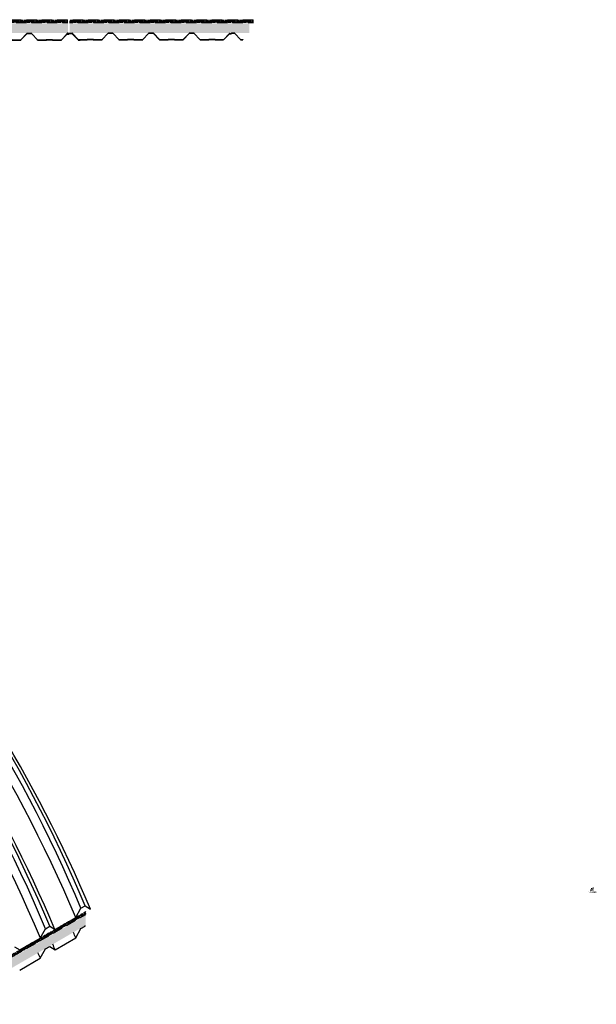
# Model space of a CAD drawing. Units: millimetres. Extents: x 2063.7 to 2074.9, y 1190.4 to 1205.9.
# Drawn here: x 2070.7 to 2074.3, y 1192 to 1198.1 of the extents above; entities that cross this region are included whole.
import ezdxf

# ---------------------------------------------------------------- set-up
doc = ezdxf.new("R2010")
doc.units = ezdxf.units.MM
for name, color, linetype in [('CHIMENEA', 255, 'Continuous'), ('CON PAPEL 1200', 7, 'Continuous'), ('HT 40 250', 252, 'Continuous'), ('MONOROCK 365 6', 7, 'Continuous')]:
    doc.layers.add(name, color=color, linetype=linetype)

# ---------------------------------------------------------------- blocks, each defined once
blk = doc.blocks.new('INDAFER')
at = {"true_color": 0xf78f1e}
h = blk.add_hatch(color=30, dxfattribs=at)
h.paths.add_polyline_path([(2312.3532, 941.0455), (2312.3516, 941.0455), (2312.3516, 941.04), (2312.3532, 941.04)])
h.paths.add_polyline_path([(2312.3552, 941.044), (2312.3593, 941.04, 0.418433), (2312.3612, 941.041), (2312.3612, 941.0455), (2312.3599, 941.0455), (2312.3599, 941.0414), (2312.3557, 941.0454, 0.505064), (2312.3537, 941.0444), (2312.3537, 941.04), (2312.3551, 941.04), (2312.3551, 941.0439, -0.813925)])
h.paths.add_polyline_path([(2312.3618, 941.0455), (2312.3618, 941.04), (2312.3679, 941.04, 0.285969), (2312.3693, 941.0413), (2312.3693, 941.044, 0.235222), (2312.3679, 941.0455)])
h.paths.add_polyline_path([(2312.3677, 941.044, -0.443386), (2312.368, 941.0437), (2312.368, 941.0417, -0.38563), (2312.3677, 941.0414), (2312.3631, 941.0414), (2312.3631, 941.044)], flags=16)
h.paths.add_polyline_path([(2312.3696, 941.0445), (2312.3696, 941.04), (2312.371, 941.04), (2312.371, 941.0414), (2312.3736, 941.0414), (2312.3751, 941.04), (2312.3772, 941.04), (2312.3715, 941.0455, 0.439821)])
h.paths.add_polyline_path([(2312.371, 941.044), (2312.3725, 941.0426), (2312.371, 941.0426)], flags=16)
h.paths.add_polyline_path([(2312.3868, 941.073, -0.107314), (2312.3768, 941.0702, 0.032935), (2312.3762, 941.0611), (2312.3837, 941.0611, -0.128828)])
at = {"true_color": 0x7bc1e6}
blk.add_hatch(color=151, dxfattribs=at).paths.add_polyline_path([(2312.3751, 941.0612), (2312.3656, 941.0612, -0.125177), (2312.3625, 941.0493, -0.115435), (2312.3751, 941.0523)])
at = {"true_color": 0x0093d0}
h = blk.add_hatch(color=142, dxfattribs=at)
h.paths.add_polyline_path([(2312.3751, 941.0682, -0.082247), (2312.3672, 941.0693, -0.089936), (2312.3685, 941.0622), (2312.3751, 941.062)])
h.paths.add_polyline_path([(2312.3822, 941.06), (2312.3762, 941.0602, 0.008686), (2312.3763, 941.0568, -0.054647), (2312.3828, 941.0557, -0.056148)])
h.paths.add_polyline_path([(2312.3848, 941.0455), (2312.3788, 941.0455, 0.251777), (2312.3773, 941.044), (2312.3773, 941.04), (2312.3787, 941.04), (2312.3787, 941.042), (2312.3848, 941.042), (2312.3848, 941.0434), (2312.3788, 941.0434), (2312.3788, 941.0438, -0.369307), (2312.3789, 941.044), (2312.3848, 941.044)])
h.paths.add_polyline_path([(2312.393, 941.0455), (2312.387, 941.0455, 0.269259), (2312.3855, 941.044), (2312.3855, 941.0414, 0.307866), (2312.387, 941.04), (2312.393, 941.04), (2312.393, 941.0414), (2312.3872, 941.0414, -0.460593), (2312.3869, 941.0416), (2312.3869, 941.042), (2312.393, 941.042), (2312.393, 941.0434), (2312.3869, 941.0434), (2312.3869, 941.0438, -0.369307), (2312.3871, 941.044), (2312.393, 941.044)])
h.paths.add_polyline_path([(2312.3999, 941.0455), (2312.3935, 941.0455, 0.50071), (2312.3934, 941.0454), (2312.3934, 941.04), (2312.3949, 941.04), (2312.3949, 941.042), (2312.3996, 941.042), (2312.3998, 941.04), (2312.4013, 941.04), (2312.4011, 941.0421, 0.233286), (2312.4006, 941.0427, 0.124438), (2312.401, 941.0432), (2312.401, 941.0446, 0.371496)])
h.paths.add_polyline_path([(2312.3996, 941.044), (2312.3996, 941.0437, -0.366238), (2312.3993, 941.0434), (2312.3949, 941.0434), (2312.3949, 941.044)], flags=16)
at = {"true_color": 0xfcb977}
blk.add_hatch(color=31, dxfattribs=at).paths.add_polyline_path([(2312.3847, 941.0543, 0.072957), (2312.3764, 941.0559, 0.031486), (2312.3767, 941.0522, -0.096278), (2312.3867, 941.0494, -0.053341)])
blk = doc.blocks.new('HT 40-250 0.8')
at = {"layer": 'HT 40 250'}
for points in [[(1681.664, 2242.7664), (1681.6366, 2242.7664, 0.239138), (1681.6341, 2242.7652), (1681.6182, 2242.7482), (1681.6188, 2242.7477), (1681.6347, 2242.7647, -0.248075), (1681.6366, 2242.7656), (1681.664, 2242.7656, -0.248958), (1681.6659, 2242.7647), (1681.7011, 2242.7271, 0.081022), (1681.702, 2242.7266), (1681.7022, 2242.7274, -0.081022), (1681.7015, 2242.7277), (1681.6664, 2242.7652, 0.239138)], [(1681.914, 2242.7664), (1681.8866, 2242.7664, 0.239138), (1681.8841, 2242.7652), (1681.849, 2242.7277, -0.081022), (1681.8483, 2242.7274), (1681.849, 2242.7268, 0.049597), (1681.8495, 2242.7271), (1681.8847, 2242.7647, -0.247086), (1681.8866, 2242.7656), (1681.9139, 2242.7656, -0.248956), (1681.9158, 2242.7647), (1681.951, 2242.7271, 0.081022), (1681.9519, 2242.7266), (1681.9522, 2242.7274, -0.081022), (1681.9515, 2242.7277), (1681.9164, 2242.7652, 0.239138)], [(1682.164, 2242.7664), (1682.1366, 2242.7664, 0.239138), (1682.1341, 2242.7652), (1682.099, 2242.7277, -0.081022), (1682.0983, 2242.7274), (1682.0986, 2242.7266, 0.081022), (1682.0995, 2242.7271), (1682.1347, 2242.7647, -0.247086), (1682.1366, 2242.7656), (1682.1639, 2242.7656, -0.248956), (1682.1658, 2242.7647), (1682.201, 2242.7271), (1682.2015, 2242.7277), (1682.1664, 2242.7652, 0.239138)], [(1682.3847, 2242.7647, -0.247086), (1682.3866, 2242.7656), (1682.4139, 2242.7656, -0.248956), (1682.4158, 2242.7647), (1682.451, 2242.7271, 0.081022), (1682.4519, 2242.7266), (1682.4515, 2242.7277), (1682.4164, 2242.7652, 0.239138), (1682.414, 2242.7664), (1682.3866, 2242.7664, 0.239138), (1682.3841, 2242.7652), (1682.349, 2242.7277, -0.081022), (1682.3483, 2242.7274), (1682.349, 2242.7268, 0.049597), (1682.3495, 2242.7271)], [(1682.6653, 2242.7661, 0.117907), (1682.664, 2242.7664), (1682.6467, 2242.7664), (1682.6447, 2242.7644), (1682.6347, 2242.7644, 0.123584), (1682.6333, 2242.7641), (1682.6336, 2242.7634, -0.121713), (1682.6347, 2242.7636), (1682.6447, 2242.7636), (1682.6467, 2242.7656), (1682.6639, 2242.7656, -0.123501), (1682.665, 2242.7654)], [(1682.6664, 2242.7652, 0.117907), (1682.6653, 2242.7661), (1682.665, 2242.7654, -0.121713), (1682.6658, 2242.7647), (1682.701, 2242.7271, 0.081022), (1682.7019, 2242.7266), (1682.7022, 2242.7274, -0.081022), (1682.7015, 2242.7277)], [(1681.7928, 2242.7292), (1681.7578, 2242.7292), (1681.7558, 2242.7272), (1681.7031, 2242.7272, -0.089746), (1681.7022, 2242.7274), (1681.702, 2242.7266, 0.089133), (1681.7031, 2242.7264), (1681.7561, 2242.7264), (1681.7581, 2242.7284), (1681.7925, 2242.7284), (1681.7945, 2242.7264), (1681.8476, 2242.7264, 0.112606), (1681.849, 2242.7268), (1681.8483, 2242.7274, -0.08041), (1681.8476, 2242.7272), (1681.7948, 2242.7272)], [(1682.0081, 2242.7284), (1682.0424, 2242.7284), (1682.0444, 2242.7264), (1682.0976, 2242.7264, 0.081022), (1682.0986, 2242.7266), (1682.0983, 2242.7274, -0.08041), (1682.0976, 2242.7272), (1682.0447, 2242.7272), (1682.0427, 2242.7292), (1682.0077, 2242.7292), (1682.0057, 2242.7272), (1681.953, 2242.7272, -0.089746), (1681.9522, 2242.7274), (1681.9519, 2242.7266, 0.089133), (1681.953, 2242.7264), (1682.0061, 2242.7264)], [(1682.2927, 2242.7292), (1682.2577, 2242.7292), (1682.2557, 2242.7272), (1682.203, 2242.7272, -0.172018), (1682.2015, 2242.7277), (1682.201, 2242.7271, 0.171393), (1682.203, 2242.7264), (1682.2561, 2242.7264), (1682.2581, 2242.7284), (1682.2924, 2242.7284), (1682.2944, 2242.7264), (1682.3476, 2242.7264, 0.112606), (1682.349, 2242.7268), (1682.3483, 2242.7274, -0.08041), (1682.3476, 2242.7272), (1682.2947, 2242.7272)], [(1682.5427, 2242.7292), (1682.5077, 2242.7292), (1682.5057, 2242.7272), (1682.453, 2242.7272, -0.172018), (1682.4515, 2242.7277), (1682.4519, 2242.7266, 0.089133), (1682.453, 2242.7264), (1682.5061, 2242.7264), (1682.5081, 2242.7284), (1682.5424, 2242.7284), (1682.5444, 2242.7264), (1682.5447, 2242.7272)], [(1682.5983, 2242.7274, -0.08041), (1682.5976, 2242.7272), (1682.5447, 2242.7272), (1682.5444, 2242.7264), (1682.5976, 2242.7264, 0.081022), (1682.5986, 2242.7266)], [(1682.6328, 2242.7627, -0.121713), (1682.6336, 2242.7634), (1682.6333, 2242.7641, 0.112236), (1682.6323, 2242.7632), (1682.599, 2242.7277, -0.081022), (1682.5983, 2242.7274), (1682.5986, 2242.7266, 0.081022), (1682.5995, 2242.7271)], [(1682.7148, 2242.7272), (1682.7029, 2242.7272, -0.081022), (1682.7022, 2242.7274), (1682.7019, 2242.7266, 0.081032), (1682.7029, 2242.7264), (1682.7148, 2242.7264)]]:
    blk.add_hatch(color=252, dxfattribs=at).paths.add_polyline_path(points)
at = {"layer": 'HT 40 250', "color": 252}
for p, q in [((1681.6341, 2242.7652), (1681.6182, 2242.7482)), ((1681.6366, 2242.7664), (1681.664, 2242.7664)), ((1681.6366, 2242.7656), (1681.664, 2242.7656)), ((1681.6664, 2242.7652), (1681.7015, 2242.7277)), ((1681.8841, 2242.7652), (1681.849, 2242.7277)), ((1681.914, 2242.7664), (1681.8866, 2242.7664)), ((1681.914, 2242.7656), (1681.8866, 2242.7656)), ((1681.9164, 2242.7652), (1681.9515, 2242.7277)), ((1682.1341, 2242.7652), (1682.099, 2242.7277)), ((1682.164, 2242.7664), (1682.1366, 2242.7664)), ((1682.164, 2242.7656), (1682.1366, 2242.7656)), ((1682.1664, 2242.7652), (1682.2015, 2242.7277)), ((1682.3841, 2242.7652), (1682.349, 2242.7277)), ((1682.414, 2242.7664), (1682.3866, 2242.7664)), ((1682.414, 2242.7656), (1682.3866, 2242.7656)), ((1682.4164, 2242.7652), (1682.4515, 2242.7277)), ((1682.6467, 2242.7664), (1682.6447, 2242.7644)), ((1682.6467, 2242.7656), (1682.6447, 2242.7636)), ((1682.664, 2242.7664), (1682.6467, 2242.7664)), ((1682.664, 2242.7656), (1682.6467, 2242.7656)), ((1682.665, 2242.7654), (1682.6653, 2242.7661)), ((1682.6664, 2242.7652), (1682.7015, 2242.7277)), ((1681.6182, 2242.7482), (1681.6188, 2242.7477)), ((1681.6347, 2242.7647), (1681.6188, 2242.7477)), ((1681.6659, 2242.7647), (1681.7011, 2242.7271)), ((1681.702, 2242.7266), (1681.7022, 2242.7274)), ((1681.703, 2242.7272), (1681.7558, 2242.7272)), ((1681.703, 2242.7264), (1681.7561, 2242.7264)), ((1681.7558, 2242.7272), (1681.7578, 2242.7292)), ((1681.7561, 2242.7264), (1681.7581, 2242.7284)), ((1681.7578, 2242.7292), (1681.7928, 2242.7292)), ((1681.7581, 2242.7284), (1681.7925, 2242.7284)), ((1681.7945, 2242.7264), (1681.7925, 2242.7284)), ((1681.7948, 2242.7272), (1681.7928, 2242.7292)), ((1681.7945, 2242.7264), (1681.8476, 2242.7264)), ((1681.7948, 2242.7272), (1681.8476, 2242.7272)), ((1681.8483, 2242.7274), (1681.849, 2242.7268)), ((1681.8847, 2242.7647), (1681.8495, 2242.7271)), ((1681.9158, 2242.7647), (1681.951, 2242.7271)), ((1681.9522, 2242.7274), (1681.9519, 2242.7266)), ((1681.9529, 2242.7272), (1682.0057, 2242.7272)), ((1681.9529, 2242.7264), (1682.0061, 2242.7264)), ((1682.0057, 2242.7272), (1682.0077, 2242.7292)), ((1682.0061, 2242.7264), (1682.0081, 2242.7284)), ((1682.0077, 2242.7292), (1682.0427, 2242.7292)), ((1682.0081, 2242.7284), (1682.0424, 2242.7284)), ((1682.0444, 2242.7264), (1682.0424, 2242.7284)), ((1682.0447, 2242.7272), (1682.0427, 2242.7292)), ((1682.0444, 2242.7264), (1682.0975, 2242.7264)), ((1682.0447, 2242.7272), (1682.0975, 2242.7272)), ((1682.0983, 2242.7274), (1682.0986, 2242.7266)), ((1682.1347, 2242.7647), (1682.0995, 2242.7271)), ((1682.1658, 2242.7647), (1682.201, 2242.7271)), ((1682.2015, 2242.7277), (1682.201, 2242.7271)), ((1682.2029, 2242.7272), (1682.2557, 2242.7272)), ((1682.2029, 2242.7264), (1682.2561, 2242.7264)), ((1682.2557, 2242.7272), (1682.2577, 2242.7292)), ((1682.2561, 2242.7264), (1682.2581, 2242.7284)), ((1682.2577, 2242.7292), (1682.2927, 2242.7292)), ((1682.2581, 2242.7284), (1682.2924, 2242.7284)), ((1682.2944, 2242.7264), (1682.2924, 2242.7284)), ((1682.2947, 2242.7272), (1682.2927, 2242.7292)), ((1682.2944, 2242.7264), (1682.3475, 2242.7264)), ((1682.2947, 2242.7272), (1682.3475, 2242.7272)), ((1682.3483, 2242.7274), (1682.349, 2242.7268)), ((1682.3847, 2242.7647), (1682.3495, 2242.7271)), ((1682.4158, 2242.7647), (1682.451, 2242.7271)), ((1682.4519, 2242.7266), (1682.4515, 2242.7277)), ((1682.4529, 2242.7272), (1682.5057, 2242.7272)), ((1682.4529, 2242.7264), (1682.5061, 2242.7264)), ((1682.5057, 2242.7272), (1682.5077, 2242.7292)), ((1682.5061, 2242.7264), (1682.5081, 2242.7284)), ((1682.5077, 2242.7292), (1682.5427, 2242.7292)), ((1682.5081, 2242.7284), (1682.5424, 2242.7284)), ((1682.5444, 2242.7264), (1682.5424, 2242.7284)), ((1682.5447, 2242.7272), (1682.5427, 2242.7292)), ((1682.5444, 2242.7264), (1682.5447, 2242.7272)), ((1682.5444, 2242.7264), (1682.5975, 2242.7264)), ((1682.5447, 2242.7272), (1682.5975, 2242.7272)), ((1682.5986, 2242.7266), (1682.5983, 2242.7274)), ((1682.6323, 2242.7632), (1682.599, 2242.7277)), ((1682.6328, 2242.7627), (1682.5995, 2242.7271)), ((1682.6336, 2242.7634), (1682.6333, 2242.7641)), ((1682.6347, 2242.7644), (1682.6447, 2242.7644)), ((1682.6347, 2242.7636), (1682.6447, 2242.7636)), ((1682.6658, 2242.7647), (1682.701, 2242.7271)), ((1682.7022, 2242.7274), (1682.7019, 2242.7266)), ((1682.7028, 2242.7264), (1682.7148, 2242.7264)), ((1682.7029, 2242.7272), (1682.7148, 2242.7272)), ((1682.7148, 2242.7272), (1682.7148, 2242.7264))]:
    blk.add_line(p, q, dxfattribs=at)
for centre, radius, start, end in [((1681.6366, 2242.7634), 0.003, 88.9196, 143.79602), ((1681.6366, 2242.7634), 0.00223, 89.11831, 145.72964), ((1681.664, 2242.7634), 0.003, 36.20398, 90), ((1681.664, 2242.7634), 0.00223, 34.28215, 89.79815), ((1681.8866, 2242.7634), 0.003, 90, 143.79602), ((1681.8866, 2242.7634), 0.00223, 90.20185, 145.71785), ((1681.914, 2242.7634), 0.003, 36.20398, 90), ((1681.914, 2242.7634), 0.00223, 34.28215, 89.79815), ((1682.1366, 2242.7634), 0.003, 90, 143.79602), ((1682.1366, 2242.7634), 0.00223, 90.20185, 145.71785), ((1682.164, 2242.7634), 0.003, 36.20398, 90), ((1682.164, 2242.7634), 0.00223, 34.28215, 89.79815), ((1682.3866, 2242.7634), 0.003, 90, 143.79602), ((1682.3866, 2242.7634), 0.00223, 90.20185, 145.71785), ((1682.414, 2242.7634), 0.003, 36.20398, 90), ((1682.414, 2242.7634), 0.00223, 34.28215, 89.79815), ((1682.664, 2242.7634), 0.003, 36.20398, 90), ((1682.664, 2242.7634), 0.00223, 34.28215, 89.79815), ((1681.703, 2242.7297), 0.00322, 232.02053, 269.07715), ((1681.703, 2242.7297), 0.00242, 232.02053, 269.07715), ((1681.8475, 2242.7297), 0.00242, 270.92285, 307.97947), ((1681.8475, 2242.7297), 0.00322, 270.92285, 307.97947), ((1681.953, 2242.7297), 0.00322, 232.02053, 269.07715), ((1681.953, 2242.7297), 0.00242, 232.02053, 269.07715), ((1682.0975, 2242.7297), 0.00242, 270.92285, 307.97947), ((1682.0975, 2242.7297), 0.00322, 270.92285, 307.97947), ((1682.203, 2242.7297), 0.00322, 232.02053, 269.07715), ((1682.203, 2242.7297), 0.00242, 232.02053, 269.07715), ((1682.3475, 2242.7297), 0.00242, 270.92285, 307.97947), ((1682.3475, 2242.7297), 0.00322, 270.92285, 307.97947), ((1682.453, 2242.7297), 0.00322, 232.02053, 269.07715), ((1682.453, 2242.7297), 0.00242, 232.02053, 269.07715), ((1682.5975, 2242.7297), 0.00242, 270.92285, 307.97947), ((1682.5975, 2242.7297), 0.00322, 270.92285, 307.97947), ((1682.6347, 2242.7614), 0.003, 90, 143.79602), ((1682.6347, 2242.7614), 0.00223, 90.20185, 145.71785), ((1682.703, 2242.7297), 0.00322, 232.02053, 269.07715), ((1682.703, 2242.7297), 0.00242, 232.02053, 269.07715)]:
    blk.add_arc(centre, radius, start, end, dxfattribs=at)

msp = doc.modelspace()

# ---------------------------------------------------------------- hatches: boundary and pattern name
h = msp.add_hatch()
h.set_pattern_fill('HOUND', color=256, scale=0.0025, style=0)
h.set_pattern_definition([(0, (507.3061285, -458.4954703), (0.015875, 0.00396875), [0.0635, -0.03175]), (90, (507.3061285, -458.4954703), (-0.00396875, -0.015875), [0.0635, -0.03175])])
h.paths.add_polyline_path([(2071.0427, 1198.1059), (2069.9102, 1198.1059), (2069.9102, 1198.0859), (2071.0427, 1198.0859)])
h = msp.add_hatch()
h.set_pattern_fill('HOUND', color=256, scale=0.0025, style=0)
h.set_pattern_definition([(0, (508.4491974, -458.4954703), (0.015875, 0.00396875), [0.0635, -0.03175]), (90, (508.4491974, -458.4954703), (-0.00396875, -0.015875), [0.0635, -0.03175])])
h.paths.add_polyline_path([(2072.1858, 1198.1059), (2071.0533, 1198.1059), (2071.0533, 1198.0859), (2072.1858, 1198.0859)])
h = msp.add_hatch()
h.set_pattern_fill('HOUND', color=256, scale=0.0025, angle=30, style=0)
h.set_pattern_definition([(30, (1545.3557615, -1023.8386147), (0.011763778285, 0.0113745383214), [0.0635, -0.03175]), (120, (1545.3557615, -1023.8386147), (0.004500461679, -0.015732528285), [0.0635, -0.03175])])
h.paths.add_polyline_path([(2071.1525, 1192.6114), (2070.3099, 1192.1223), (2070.3098, 1192.1023), (2071.1524, 1192.5913)])
at = {"layer": 'CON PAPEL 1200'}
h = msp.add_hatch(color=256, dxfattribs=at)
h.set_gradient(color1=(255, 255, 0), color2=(255, 255, 0), tint=1)
h.paths.add_polyline_path([(2069.9102, 1198.0859), (2071.0427, 1198.0859), (2071.0427, 1198.1059), (2069.9102, 1198.1059)])
h = msp.add_hatch(color=256, dxfattribs=at)
h.set_gradient(color1=(255, 255, 0), color2=(255, 255, 0), tint=1)
h.paths.add_polyline_path([(2071.0533, 1198.0859), (2072.1858, 1198.0859), (2072.1858, 1198.1059), (2071.0533, 1198.1059)])
h = msp.add_hatch(color=256, dxfattribs=at)
h.set_gradient(color1=(255, 255, 0), color2=(255, 255, 0), tint=1)
h.paths.add_polyline_path([(2070.3096, 1192.1023), (2071.1523, 1192.5913), (2071.1525, 1192.6115), (2070.3098, 1192.1223)])
at = {"layer": 'MONOROCK 365 6'}
h = msp.add_hatch(color=256, dxfattribs=at)
h.set_gradient(color1=(0, 127, 95), color2=(0, 127, 95), tint=1)
h.paths.add_polyline_path([(2069.9227, 1198.0835), (2069.9227, 1198.0235), (2071.0426, 1198.0235), (2071.0426, 1198.0839)])
h = msp.add_hatch(color=256, dxfattribs=at)
h.set_gradient(color1=(0, 127, 95), color2=(0, 127, 95), tint=1)
h.paths.add_polyline_path([(2071.0534, 1198.0835), (2071.0534, 1198.0235), (2072.16, 1198.0235), (2072.16, 1198.0839)])
h = msp.add_hatch(color=256, dxfattribs=at)
h.set_gradient(color1=(0, 127, 95), color2=(0, 127, 95), tint=1)
h.paths.add_polyline_path([(2070.3098, 1192.0993), (2070.3098, 1192.0393), (2071.1525, 1192.5264), (2071.1525, 1192.5864)])

# ---------------------------------------------------------------- linework, layer by layer
at = {"layer": 'CHIMENEA', "color": 7}
for p, q in [((2071.1235, 1192.6311), (2071.1497, 1192.6462)), ((2071.1497, 1192.6462), (2071.182, 1192.6259)), ((2071.0911, 1192.5734), (2071.1235, 1192.6311)), ((2070.9054, 1192.5052), (2070.9316, 1192.5203)), ((2070.9316, 1192.5203), (2070.964, 1192.5)), ((2070.964, 1192.5), (2071.0911, 1192.5734)), ((2071.1235, 1192.5065), (2071.1497, 1192.5216)), ((2070.873, 1192.4475), (2070.9054, 1192.5052)), ((2071.0911, 1192.4488), (2071.1235, 1192.5065)), ((2070.7135, 1192.3944), (2070.7459, 1192.3741)), ((2070.7459, 1192.3741), (2070.873, 1192.4475)), ((2070.9054, 1192.3806), (2070.9316, 1192.3957)), ((2070.9316, 1192.3957), (2070.964, 1192.3754)), ((2070.964, 1192.3754), (2071.0911, 1192.4488)), ((2070.873, 1192.3229), (2070.9054, 1192.3806)), ((2070.7459, 1192.2495), (2070.873, 1192.3229))]:
    msp.add_line(p, q, dxfattribs=at)
for centre, radius, start, end in [((2063.361, 1189.3743), 8.448, 22.78688, 62.85568), ((2063.3349, 1189.3592), 8.448, 22.78688, 62.85568), ((2063.1429, 1189.2484), 8.448, 22.78688, 62.85568), ((2063.3025, 1189.3015), 8.448, 22.78688, 62.85568), ((2063.1168, 1189.2333), 8.448, 22.78688, 62.85568), ((2063.0844, 1189.1756), 8.448, 22.78688, 62.85568), ((2063.3847, 1189.3436), 8.46, 22.829, 58.03959), ((2063.1742, 1189.2275), 8.448, 22.78688, 58.05223), ((2063.361, 1189.2496), 8.448, 22.78688, 22.80518), ((2063.3025, 1189.1768), 8.448, 22.78688, 23.03579), ((2063.3349, 1189.2345), 8.448, 22.78688, 22.8051), ((2063.1753, 1189.1034), 8.448, 22.78688, 23.0354), ((2063.0844, 1189.0509), 8.448, 22.78688, 23.03512), ((2063.1168, 1189.1086), 8.448, 22.78688, 22.80444)]:
    msp.add_arc(centre, radius, start, end, dxfattribs=at)

# ---------------------------------------------------------------- block references
msp.add_blockref('INDAFER', (-238.1034, 251.6874))
at = {"layer": 'HT 40 250', "color": 252}
for p in [(388.4043, -1044.7462), (389.4049, -1044.744)]:
    msp.add_blockref('HT 40-250 0.8', p, dxfattribs=at)

doc.saveas('drawing.dxf')
